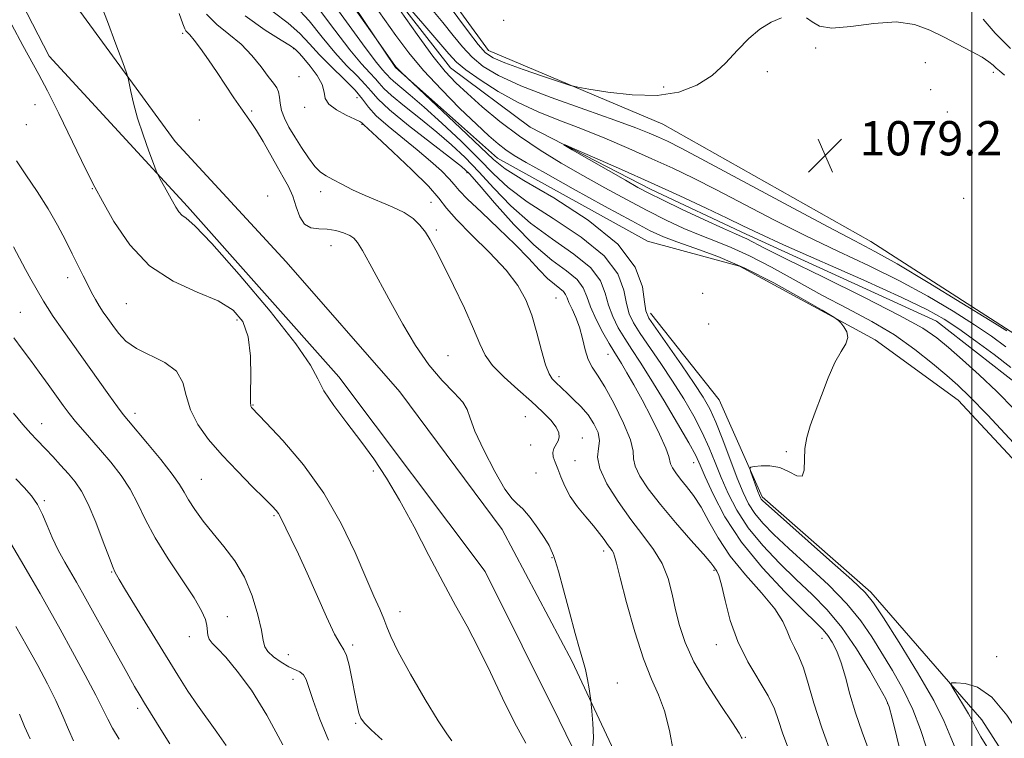
# Model space of a CAD drawing. Extents: x 2072300 to 2075200, y 327300 to 330200.
# Drawn here: x 2073778 to 2074008, y 327596 to 327764 of the extents above; entities that cross this region are included whole.
import ezdxf

# ---------------------------------------------------------------- set-up
doc = ezdxf.new("R2010")
doc.units = 0
doc.header["$MEASUREMENT"] = 0
doc.linetypes.add('rvrstm', pattern=[117.1, 50, -3.9, 0.5, -3.9, 0.5, -3.9, 0.5, -3.9, 50])
for name, color, linetype, lineweight in [('32000', 7, 'Continuous', 0), ('DTM HARD BREAKLINE', 7, 'Continuous', 0), ('DTM SPOT ELEVATION', 2, 'Continuous', 13), ('INDEX CONTOUR', 41, 'Continuous', 13), ('INTERMEDIATE CONTOUR', 44, 'Continuous', 0), ('SPOT ELEVATION', 7, 'Continuous', 0), ('STREAM - RIVER SINGLE LINE', 142, 'rvrstm', 0)]:
    doc.layers.add(name, color=color, linetype=linetype, lineweight=lineweight)
doc.styles.add('Style-ITALICS', font='ITALICS.shx')

# ---------------------------------------------------------------- blocks, each defined once
blk = doc.blocks.new('SPOT')
at = {"layer": 'SPOT ELEVATION'}
for p, q in [((-3.91, -3.91), (3.82, 3.81)), ((-1.65, 3.77), (1.72, -3.93))]:
    blk.add_line(p, q, dxfattribs=at)

msp = doc.modelspace()

# ---------------------------------------------------------------- linework, layer by layer
at = {"layer": '32000', "flags": 128}
msp.add_lwpolyline([(2074000, 327500), (2074000, 330000)], dxfattribs=at)
at = {"layer": 'DTM HARD BREAKLINE'}
for points in [[(2073924.28, 327711.87, 1079.22), (2073889.29, 327731.26, 1079.22), (2073865.52, 327752.4, 1080.07), (2073843.66, 327784.88, 1079.65), (2073810.16, 327811.98, 1080.51), (2073795.74, 327843.38, 1080.61), (2073776.71, 327873.16, 1080.94), (2073745.38, 327901.87, 1081.83), (2073698.63, 327928.45, 1084.93), (2073676.22, 327954.18, 1086.12), (2073670.3, 327970.28, 1087.21)], [(2073922.23, 327580.84, 1093.21), (2073906.76, 327613.81, 1094.31), (2073890.42, 327644.6, 1094.49), (2073866.5, 327676.74, 1095.16), (2073840, 327707.07, 1095.16), (2073814.09, 327735.13, 1095.44), (2073784.3, 327776.04, 1096.96), (2073752.17, 327834.76, 1096.66), (2073732.95, 327861.05, 1097.26), (2073707.79, 327883.26, 1097.81), (2073687.49, 327898.25, 1097.81), (2073652.55, 327916.26, 1098.31), (2073603.23, 327943.2, 1101.11)], [(2073597.82, 327933.78, 1100.94), (2073673.94, 327897, 1098.49), (2073701.45, 327878.72, 1097.79), (2073724.2, 327855.42, 1097.79), (2073745.97, 327826.51, 1097.34), (2073770.51, 327782.59, 1097.16), (2073784.71, 327755.02, 1097.21), (2073816.97, 327720.01, 1095.66), (2073852.27, 327680.23, 1095.31), (2073886.47, 327634.85, 1094.89), (2073903.68, 327600.17, 1094.69), (2073913.08, 327580.85, 1093.35)], [(2073927.86, 327739.19, 1079.22), (2073887.18, 327756.33, 1080.75), (2073876.16, 327771.6, 1080.75), (2073840.82, 327808.66, 1081.57), (2073809.02, 327845.12, 1082.97), (2073800.03, 327867.18, 1082.97), (2073770.25, 327896.48, 1083.57), (2073747.18, 327912.63, 1083.05)], [(2073927.86, 327739.19, 1079.22), (2073976.41, 327711.8, 1078.8), (2074010.01, 327690.17, 1078.22), (2074030.82, 327669.59, 1077.85), (2074048.7, 327651.42, 1077.1), (2074066.35, 327635.49, 1075.75), (2074085.54, 327622.42, 1077.35)], [(2074083.67, 327576.96, 1074.27), (2074073.55, 327598.72, 1075.9), (2074060.93, 327616.07, 1075.9), (2074046.52, 327622.65, 1075.9), (2074030.36, 327638.74, 1076.87), (2073996.81, 327674.82, 1077), (2073977.44, 327688.89, 1077.77), (2073945.78, 327706.07, 1078.62), (2073924.28, 327711.87, 1079.22)], [(2074022.05, 327566.85, 1075.3), (2074012.86, 327583.73, 1075.3), (2074002.28, 327600.21, 1075.3), (2073976.37, 327630, 1077.7), (2073951.08, 327652.22, 1077.7), (2073941.02, 327674.85, 1078.68), (2073925, 327695.12, 1079.43)]]:
    msp.add_polyline3d(points, dxfattribs=at)
at = {"layer": 'DTM SPOT ELEVATION'}
for p in [(2073890.72, 327763.42, 1080.5), (2073815.89, 327760.41, 1094.3), (2073841.76, 327756.77, 1090.1), (2073963.53, 327756.96, 1079.7), (2073989.14, 327753.51, 1078.7), (2073952.29, 327751.46, 1079.5), (2074004.97, 327751.3, 1079.6), (2073843, 327750.26, 1090.9), (2073928.06, 327747.85, 1080.5), (2073990.34, 327747.22, 1079.8), (2073781.44, 327743.75, 1098.9), (2073856.54, 327745.39, 1089.1), (2073831.97, 327742.23, 1093.7), (2073844.34, 327743.11, 1090.4), (2073994.22, 327742.06, 1078.5), (2073779.38, 327739.09, 1098.8), (2073819.73, 327740.14, 1095.6), (2073857.72, 327739.17, 1090.1), (2073882.19, 327727.9, 1086.3), (2073794.77, 327724.16, 1098.1), (2073848.06, 327723.45, 1092.5), (2073835.72, 327722.4, 1095.5), (2073873.83, 327720.95, 1091.2), (2073998.03, 327721.9, 1079.6), (2073875.05, 327714.52, 1091.7), (2073850.45, 327710.84, 1094.8), (2073789.07, 327703.41, 1100.6), (2073902.96, 327698.64, 1089.1), (2073937.2, 327699.75, 1079.9), (2073778.04, 327695.28, 1103.1), (2073802.75, 327697.31, 1098.9), (2073828.54, 327693.53, 1098.5), (2073938.56, 327692.59, 1079.5), (2073877.76, 327685.2, 1093.2), (2073915.09, 327685.47, 1086.8), (2073903.65, 327680.27, 1089.6), (2073832.29, 327673.69, 1097.9), (2073804.78, 327671.72, 1101.5), (2073895.82, 327670.97, 1093.1), (2073782.97, 327669.29, 1105.3), (2073909.13, 327666.01, 1091.3), (2073897.07, 327664.34, 1092.9), (2073956.72, 327662.83, 1078.1), (2073907.39, 327660.67, 1090.8), (2073935.04, 327660.25, 1084.7), (2073820.19, 327656.33, 1101.1), (2073860.38, 327658.29, 1096.3), (2073898.31, 327657.79, 1093.5), (2073783.63, 327651.36, 1107.8), (2073837.17, 327647.89, 1100.2), (2073902.02, 327638.1, 1094.1), (2073914.1, 327639.66, 1092.4), (2073799.3, 327634.75, 1106.1), (2073939.79, 327635.15, 1088.2), (2073826.31, 327624.29, 1103.4), (2073866.56, 327625.5, 1097.3), (2073817.45, 327619.65, 1104.6), (2073855.51, 327617.69, 1099.7), (2073940.38, 327617.74, 1088.6), (2073965.04, 327619.23, 1084.8), (2073840.5, 327615.46, 1101.1), (2074005.76, 327614.97, 1076.5), (2073841.61, 327609.68, 1102.6), (2073917.25, 327608.86, 1093.3), (2073980.34, 327604.01, 1082.1), (2073805.39, 327602.9, 1108.4), (2073856.26, 327599.41, 1100.2), (2073947.14, 327596.19, 1089.9)]:
    msp.add_point(p, dxfattribs=at)
at = {"layer": 'INDEX CONTOUR'}
for points in [[(2073989.435, 327593.446, 1080), (2073987.984, 327597.998, 1080), (2073986.229, 327602.686, 1080), (2073983.981, 327607.296, 1080), (2073981.447, 327611.711, 1080), (2073976.604, 327619.638, 1080), (2073974.072, 327623.367, 1080), (2073970.808, 327627.332, 1080), (2073966.502, 327631.712, 1080), (2073961.73, 327636.157, 1080), (2073957.286, 327640.187, 1080), (2073953.795, 327643.447, 1080), (2073951.208, 327646.087, 1080), (2073949.307, 327648.386, 1080), (2073947.861, 327650.643, 1080), (2073946.605, 327653.243, 1080), (2073945.259, 327656.594, 1080), (2073941.88, 327665.53, 1080), (2073940.242, 327669.672, 1080), (2073938.838, 327672.785, 1080), (2073937.315, 327675.496, 1080), (2073935.194, 327678.721, 1080), (2073932.211, 327683.04, 1080), (2073926.24, 327691.566, 1080), (2073924.647, 327693.95, 1080), (2073923.925, 327695.624, 1080), (2073923.606, 327697.752, 1080), (2073923.114, 327701.226, 1080), (2073921.423, 327705.866, 1080), (2073917.41, 327711.219, 1080), (2073910.505, 327716.799, 1080), (2073902.419, 327721.973, 1080), (2073895.43, 327726.076, 1080), (2073891.13, 327728.755, 1080), (2073888.369, 327730.926, 1080), (2073885.314, 327733.817, 1080), (2073880.681, 327738.225, 1080), (2073866.807, 327751.317, 1080), (2073865.952, 327752.17, 1080), (2073865.668, 327752.482, 1080), (2073865.374, 327752.866, 1080), (2073860.996, 327759.072, 1080), (2073850.45, 327774.119, 1080)], [(2073877.613, 327767.371, 1080), (2073882.518, 327760.753, 1080), (2073884.81, 327757.77, 1080), (2073886.525, 327755.854, 1080), (2073888.311, 327754.629, 1080), (2073891.053, 327753.482, 1080), (2073895.27, 327751.968, 1080), (2073900.017, 327750.331, 1080), (2073903.983, 327748.988, 1080), (2073906.32, 327748.221, 1080), (2073908.035, 327747.796, 1080), (2073910.598, 327747.351, 1080), (2073915.051, 327746.657, 1080), (2073920.729, 327746.027, 1080), (2073926.537, 327745.909, 1080), (2073931.59, 327746.657, 1080), (2073935.834, 327748.244, 1080), (2073939.423, 327750.549, 1080), (2073942.514, 327753.4, 1080), (2073945.286, 327756.424, 1080), (2073947.919, 327759.197, 1080), (2073950.55, 327761.379, 1080), (2073953.138, 327762.949, 1080), (2073955.595, 327763.972, 1080)], [(2073946.368, 327595.858, 1090), (2073946.262, 327596.153, 1090), (2073945.678, 327597.163, 1090), (2073944.154, 327599.512, 1090), (2073941.441, 327603.566, 1090), (2073938.162, 327608.641, 1090), (2073935.153, 327613.793, 1090), (2073933.059, 327618.286, 1090), (2073931.734, 327622.221, 1090), (2073930.844, 327625.907, 1090), (2073930.063, 327629.584, 1090), (2073929.117, 327633.218, 1090), (2073927.741, 327636.704, 1090), (2073925.745, 327640.003, 1090), (2073923.234, 327643.338, 1090), (2073920.384, 327647.001, 1090), (2073917.43, 327651.134, 1090), (2073914.844, 327655.296, 1090), (2073913.154, 327658.902, 1090), (2073912.681, 327661.543, 1090), (2073912.914, 327663.515, 1090), (2073913.134, 327665.291, 1090), (2073912.765, 327667.242, 1090), (2073911.813, 327669.322, 1090), (2073910.43, 327671.386, 1090), (2073908.779, 327673.302, 1090), (2073907.079, 327674.997, 1090), (2073905.561, 327676.416, 1090), (2073904.397, 327677.527, 1090), (2073902.789, 327679.094, 1090), (2073902.096, 327679.792, 1090), (2073901.368, 327680.932, 1090), (2073900.546, 327683.028, 1090), (2073899.586, 327686.39, 1090), (2073898.496, 327690.497, 1090), (2073897.298, 327694.619, 1090), (2073895.94, 327698.226, 1090), (2073894.084, 327701.585, 1090), (2073891.32, 327705.162, 1090), (2073887.469, 327709.24, 1090), (2073883.278, 327713.378, 1090), (2073879.728, 327716.953, 1090), (2073877.445, 327719.588, 1090), (2073875.646, 327721.887, 1090), (2073873.195, 327724.702, 1090), (2073869.349, 327728.569, 1090), (2073864.939, 327732.762, 1090), (2073861.188, 327736.241, 1090), (2073858.109, 327739.065, 1090), (2073857.693, 327739.49, 1090), (2073857.21, 327739.803, 1090), (2073856.05, 327740.38, 1090), (2073854.042, 327741.306, 1090), (2073851.758, 327742.493, 1090), (2073849.958, 327743.811, 1090), (2073849.154, 327745.172, 1090), (2073848.875, 327746.674, 1090), (2073848.402, 327748.457, 1090), (2073847.22, 327750.573, 1090), (2073845.626, 327752.722, 1090), (2073844.12, 327754.513, 1090), (2073843.092, 327755.66, 1090), (2073842.494, 327756.282, 1090), (2073842.167, 327756.596, 1090), (2073841.866, 327756.854, 1090), (2073840.992, 327757.436, 1090), (2073838.858, 327758.746, 1090), (2073835.081, 327761.104, 1090), (2073830.49, 327764.472, 1090)], [(2073961.412, 327764.005, 1080), (2073962.747, 327763.038, 1080), (2073964.447, 327762.056, 1080), (2073967.29, 327761.592, 1080), (2073971.757, 327761.972, 1080), (2073977.117, 327762.688, 1080), (2073982.336, 327763.026, 1080), (2073986.629, 327762.45, 1080), (2073990.196, 327761.146, 1080), (2073993.482, 327759.477, 1080), (2073999.885, 327756.17, 1080), (2074002.361, 327754.805, 1080), (2074003.96, 327753.747, 1080), (2074004.92, 327752.932, 1080), (2074005.608, 327752.26, 1080), (2074006.388, 327751.587, 1080), (2074007.619, 327750.599, 1080)], [(2073862.447, 327595.571, 1100), (2073859.868, 327597.902, 1100), (2073858.273, 327599.489, 1100), (2073857.442, 327600.648, 1100), (2073857.002, 327601.785, 1100), (2073856.637, 327603.246, 1100), (2073856.255, 327605.134, 1100), (2073855.288, 327610.27, 1100), (2073854.701, 327613.027, 1100), (2073854.09, 327615.23, 1100), (2073853.448, 327616.608, 1100), (2073852.59, 327617.936, 1100), (2073851.292, 327620.253, 1100), (2073849.416, 327624.263, 1100), (2073844.919, 327634.466, 1100), (2073842.886, 327638.872, 1100), (2073841.203, 327642.366, 1100), (2073839.941, 327644.936, 1100), (2073838.628, 327647.66, 1100), (2073838.231, 327648.363, 1100), (2073837.717, 327649.04, 1100), (2073836.747, 327650.077, 1100), (2073834.949, 327651.876, 1100), (2073832.107, 327654.693, 1100), (2073828.627, 327658.213, 1100), (2073825.064, 327661.976, 1100), (2073821.912, 327665.616, 1100), (2073819.392, 327669.107, 1100), (2073817.663, 327672.514, 1100), (2073816.719, 327675.856, 1100), (2073815.908, 327678.955, 1100), (2073814.415, 327681.587, 1100), (2073811.699, 327683.617, 1100), (2073805.074, 327686.842, 1100), (2073802.631, 327688.583, 1100), (2073800.883, 327690.419, 1100), (2073799.548, 327692.206, 1100), (2073798.389, 327693.838, 1100), (2073797.344, 327695.349, 1100), (2073796.394, 327696.811, 1100), (2073795.512, 327698.297, 1100), (2073794.642, 327699.896, 1100), (2073793.718, 327701.698, 1100), (2073792.68, 327703.787, 1100), (2073790.13, 327708.967, 1100), (2073788.554, 327712.108, 1100), (2073786.694, 327715.601, 1100), (2073784.474, 327719.412, 1100), (2073781.899, 327723.444, 1100), (2073779.313, 327727.337, 1100), (2073777.146, 327730.666, 1100)], [(2073801.041, 327595.694, 1110), (2073799.532, 327598.272, 1110), (2073798.419, 327600.411, 1110), (2073797.284, 327602.745, 1110), (2073795.636, 327606.02, 1110), (2073793.152, 327610.698, 1110), (2073790.19, 327616.14, 1110), (2073787.277, 327621.417, 1110), (2073784.803, 327625.847, 1110), (2073782.619, 327629.697, 1110), (2073780.44, 327633.474, 1110), (2073778.07, 327637.525, 1110), (2073775.673, 327641.557, 1110)]]:
    msp.add_polyline3d(points, dxfattribs=at)
at = {"layer": 'INTERMEDIATE CONTOUR'}
for points in [[(2073983.82, 327590.799, 1082), (2073982.462, 327596.177, 1082), (2073981.389, 327600.621, 1082), (2073980.677, 327603.295, 1082), (2073979.904, 327605.162, 1082), (2073978.528, 327607.639, 1082), (2073976.164, 327611.731, 1082), (2073973.063, 327616.798, 1082), (2073969.636, 327621.792, 1082), (2073966.202, 327625.925, 1082), (2073962.711, 327629.465, 1082), (2073959.017, 327632.945, 1082), (2073955.07, 327636.771, 1082), (2073951.184, 327640.873, 1082), (2073947.765, 327645.052, 1082), (2073945.111, 327649.137, 1082), (2073943.104, 327653.059, 1082), (2073941.514, 327656.773, 1082), (2073940.121, 327660.272, 1082), (2073938.713, 327663.705, 1082), (2073937.089, 327667.256, 1082), (2073935.09, 327671.066, 1082), (2073932.753, 327675.086, 1082), (2073930.156, 327679.22, 1082), (2073927.424, 327683.338, 1082), (2073922.623, 327690.378, 1082), (2073921.073, 327692.829, 1082), (2073920.059, 327694.956, 1082), (2073919.399, 327697.354, 1082), (2073918.781, 327700.482, 1082), (2073917.379, 327704.256, 1082), (2073914.234, 327708.454, 1082), (2073908.815, 327712.846, 1082), (2073902.282, 327717.147, 1082), (2073896.221, 327721.069, 1082), (2073891.782, 327724.445, 1082), (2073888.374, 327727.63, 1082), (2073884.972, 327731.109, 1082), (2073880.832, 327735.183, 1082), (2073876.352, 327739.412, 1082), (2073872.21, 327743.173, 1082), (2073868.953, 327745.982, 1082), (2073865.06, 327749.188, 1082), (2073864.174, 327750.014, 1082), (2073863.668, 327750.592, 1082), (2073863.228, 327751.117, 1082), (2073862.513, 327751.887, 1082), (2073861.075, 327753.604, 1082), (2073858.438, 327757.071, 1082), (2073849.721, 327769.129, 1082)], [(2073996.475, 327592.755, 1078), (2073995.05, 327596.094, 1078), (2073993.505, 327599.82, 1078), (2073991.069, 327604.75, 1078), (2073987.285, 327611.298, 1078), (2073982.99, 327618.26, 1078), (2073979.337, 327624.029, 1078), (2073977.045, 327627.546, 1078), (2073975.082, 327629.936, 1078), (2073971.98, 327632.872, 1078), (2073966.802, 327637.499, 1078), (2073952.52, 327650.122, 1078), (2073951.232, 327651.301, 1078), (2073950.849, 327651.72, 1078), (2073950.65, 327652.041, 1078), (2073950.417, 327652.571, 1078), (2073950.055, 327653.523, 1078), (2073948.399, 327658.05, 1078), (2073948.164, 327658.829, 1078), (2073948.377, 327659.158, 1078), (2073949.219, 327659.319, 1078), (2073950.792, 327659.502, 1078), (2073952.87, 327659.515, 1078), (2073955.145, 327659.08, 1078), (2073957.322, 327658.092, 1078), (2073959.144, 327657.167, 1078), (2073960.367, 327657.098, 1078), (2073960.859, 327658.44, 1078), (2073961.014, 327663.506, 1078), (2073961.451, 327666.114, 1078), (2073962.273, 327668.828, 1078), (2073963.431, 327672.028, 1078), (2073964.865, 327675.919, 1078), (2073966.447, 327679.996, 1078), (2073968.035, 327683.579, 1078), (2073969.474, 327686.167, 1078), (2073970.551, 327687.976, 1078), (2073971.032, 327689.401, 1078), (2073970.792, 327690.748, 1078), (2073970.128, 327691.949, 1078), (2073969.439, 327692.845, 1078), (2073968.9, 327693.416, 1078), (2073967.763, 327694.176, 1078), (2073965.055, 327695.776, 1078), (2073960.143, 327698.625, 1078), (2073953.759, 327702.167, 1078), (2073946.975, 327705.6, 1078), (2073940.724, 327708.294, 1078), (2073935.374, 327710.268, 1078), (2073931.15, 327711.712, 1078), (2073928.027, 327712.883, 1078), (2073924.954, 327714.312, 1078), (2073920.63, 327716.6, 1078), (2073914.247, 327720.091, 1078), (2073906.975, 327724.11, 1078), (2073900.478, 327727.723, 1078), (2073896.012, 327730.235, 1078), (2073893.199, 327731.895, 1078), (2073891.248, 327733.19, 1078), (2073889.436, 327734.583, 1078), (2073887.291, 327736.452, 1078), (2073884.405, 327739.148, 1078), (2073880.55, 327742.876, 1078), (2073876.22, 327747.239, 1078), (2073872.088, 327751.683, 1078), (2073868.637, 327755.819, 1078), (2073865.591, 327759.885, 1078), (2073858.983, 327769.239, 1078)], [(2073895.94, 327594.763, 1096), (2073893.321, 327599.61, 1096), (2073890.52, 327605.263, 1096), (2073887.663, 327611.257, 1096), (2073884.873, 327616.983, 1096), (2073882.217, 327622.054, 1096), (2073879.538, 327626.931, 1096), (2073876.619, 327632.295, 1096), (2073873.329, 327638.58, 1096), (2073869.861, 327645.231, 1096), (2073866.491, 327651.45, 1096), (2073863.409, 327656.644, 1096), (2073860.466, 327661.086, 1096), (2073857.428, 327665.257, 1096), (2073854.186, 327669.494, 1096), (2073851.138, 327673.542, 1096), (2073848.808, 327676.999, 1096), (2073847.383, 327679.766, 1096), (2073845.712, 327682.95, 1096), (2073842.308, 327687.959, 1096), (2073836.273, 327695.586, 1096), (2073829.051, 327704.148, 1096), (2073822.673, 327711.349, 1096), (2073818.682, 327715.489, 1096), (2073816.66, 327717.269, 1096), (2073815.69, 327717.99, 1096), (2073814.992, 327718.748, 1096), (2073814.301, 327719.819, 1096), (2073810.557, 327726.506, 1096), (2073810.059, 327727.424, 1096), (2073809.666, 327728.324, 1096), (2073809.043, 327729.978, 1096), (2073807.963, 327732.915, 1096), (2073806.632, 327736.685, 1096), (2073805.364, 327740.597, 1096), (2073804.414, 327744.05, 1096), (2073803.779, 327746.812, 1096), (2073803.395, 327748.739, 1096), (2073803.152, 327749.893, 1096), (2073802.759, 327751.145, 1096), (2073801.879, 327753.568, 1096), (2073800.304, 327757.851, 1096), (2073798.34, 327763.143, 1096), (2073796.423, 327768.21, 1096)], [(2073967.41, 327591.654, 1086), (2073964.942, 327598.355, 1086), (2073963.121, 327604.098, 1086), (2073961.811, 327608.743, 1086), (2073960.718, 327612.349, 1086), (2073959.619, 327615.034, 1086), (2073958.561, 327617.111, 1086), (2073957.661, 327618.95, 1086), (2073956.92, 327620.894, 1086), (2073955.884, 327623.211, 1086), (2073953.987, 327626.147, 1086), (2073950.889, 327629.849, 1086), (2073947.16, 327634.066, 1086), (2073943.592, 327638.447, 1086), (2073940.798, 327642.671, 1086), (2073938.644, 327646.536, 1086), (2073936.813, 327649.868, 1086), (2073935.058, 327652.548, 1086), (2073933.417, 327654.673, 1086), (2073931.996, 327656.394, 1086), (2073930.884, 327657.834, 1086), (2073930.107, 327659.012, 1086), (2073929.672, 327659.919, 1086), (2073929.296, 327661.684, 1086), (2073928.597, 327663.623, 1086), (2073927.138, 327666.837, 1086), (2073925.165, 327670.827, 1086), (2073923.057, 327674.876, 1086), (2073921.139, 327678.384, 1086), (2073919.517, 327681.214, 1086), (2073918.239, 327683.346, 1086), (2073916.451, 327686.219, 1086), (2073915.389, 327688.001, 1086), (2073913.924, 327690.586, 1086), (2073912.328, 327693.62, 1086), (2073910.986, 327696.558, 1086), (2073910.119, 327698.994, 1086), (2073909.287, 327701.036, 1086), (2073907.883, 327702.925, 1086), (2073905.434, 327704.94, 1086), (2073902.008, 327707.498, 1086), (2073897.804, 327711.056, 1086), (2073893.114, 327715.798, 1086), (2073888.597, 327720.839, 1086), (2073885.004, 327725.021, 1086), (2073882.748, 327727.582, 1086), (2073880.891, 327729.336, 1086), (2073878.158, 327731.489, 1086), (2073873.722, 327734.884, 1086), (2073868.563, 327738.895, 1086), (2073864.107, 327742.531, 1086), (2073861.385, 327745.069, 1086), (2073859.831, 327746.844, 1086), (2073858.479, 327748.458, 1086), (2073856.562, 327750.423, 1086), (2073854.107, 327752.89, 1086), (2073851.336, 327755.922, 1086), (2073848.43, 327759.494, 1086), (2073845.395, 327763.249, 1086), (2073842.186, 327766.741, 1086)], [(2073867.672, 327767.514, 1076), (2073871.881, 327762.673, 1076), (2073877.988, 327755.56, 1076), (2073879.788, 327753.677, 1076), (2073881.968, 327751.876, 1076), (2073885.281, 327749.513, 1076), (2073889.497, 327746.816, 1076), (2073894.135, 327744.228, 1076), (2073898.829, 327742.067, 1076), (2073903.652, 327740.153, 1076), (2073908.789, 327738.178, 1076), (2073914.329, 327735.921, 1076), (2073919.979, 327733.501, 1076), (2073925.35, 327731.122, 1076), (2073930.218, 327728.9, 1076), (2073935.025, 327726.601, 1076), (2073940.376, 327723.902, 1076), (2073953.804, 327716.889, 1076), (2073961.263, 327713.135, 1076), (2073968.736, 327709.579, 1076), (2073976.053, 327706.144, 1076), (2073983.085, 327702.672, 1076), (2073989.681, 327699.074, 1076), (2073995.603, 327695.557, 1076), (2074000.592, 327692.398, 1076), (2074004.533, 327689.747, 1076), (2074007.894, 327687.25, 1076)], [(2073911.492, 327593.229, 1094), (2073911.685, 327596.143, 1094), (2073911.551, 327599.481, 1094), (2073911.321, 327602.291, 1094), (2073911.172, 327603.907, 1094), (2073911.072, 327604.82, 1094), (2073910.93, 327605.814, 1094), (2073910.679, 327607.48, 1094), (2073910.309, 327609.646, 1094), (2073909.832, 327611.948, 1094), (2073909.24, 327614.183, 1094), (2073908.464, 327616.803, 1094), (2073907.419, 327620.417, 1094), (2073906.082, 327625.328, 1094), (2073904.682, 327630.585, 1094), (2073903.509, 327634.926, 1094), (2073902.777, 327637.434, 1094), (2073902.383, 327638.565, 1094), (2073902.144, 327639.118, 1094), (2073901.872, 327639.793, 1094), (2073901.35, 327640.881, 1094), (2073900.352, 327642.573, 1094), (2073898.764, 327644.921, 1094), (2073896.903, 327647.42, 1094), (2073895.195, 327649.43, 1094), (2073893.912, 327650.601, 1094), (2073892.704, 327651.763, 1094), (2073891.066, 327654.04, 1094), (2073888.696, 327658.139, 1094), (2073886.113, 327663.117, 1094), (2073884.04, 327667.613, 1094), (2073882.946, 327670.627, 1094), (2073882.279, 327672.604, 1094), (2073881.233, 327674.348, 1094), (2073879.206, 327676.546, 1094), (2073876.419, 327679.423, 1094), (2073873.295, 327683.083, 1094), (2073870.194, 327687.552, 1094), (2073867.216, 327692.522, 1094), (2073864.397, 327697.603, 1094), (2073859.549, 327706.568, 1094), (2073857.824, 327709.711, 1094), (2073856.688, 327711.611, 1094), (2073855.828, 327712.62, 1094), (2073854.833, 327713.227, 1094), (2073853.395, 327713.822, 1094), (2073851.594, 327714.362, 1094), (2073849.606, 327714.702, 1094), (2073847.608, 327714.793, 1094), (2073845.77, 327715.012, 1094), (2073844.261, 327715.834, 1094), (2073843.182, 327717.578, 1094), (2073842.36, 327719.926, 1094), (2073841.555, 327722.401, 1094), (2073840.567, 327724.655, 1094), (2073839.354, 327726.857, 1094), (2073837.917, 327729.302, 1094), (2073834.622, 327735.109, 1094), (2073833.112, 327737.682, 1094), (2073831.874, 327739.588, 1094), (2073829.446, 327742.974, 1094), (2073827.826, 327745.355, 1094), (2073823.916, 327751.222, 1094), (2073821.892, 327754.184, 1094), (2073820.044, 327756.805, 1094), (2073818.557, 327758.805, 1094), (2073817.56, 327760.008, 1094), (2073816.617, 327760.986, 1094), (2073816.357, 327761.441, 1094), (2073815.926, 327762.565, 1094), (2073815.049, 327764.974, 1094)], [(2073930.318, 327593.063, 1092), (2073929.433, 327597.757, 1092), (2073928.283, 327602.305, 1092), (2073926.874, 327606.058, 1092), (2073925.225, 327609.745, 1092), (2073923.356, 327614.439, 1092), (2073921.341, 327620.771, 1092), (2073919.435, 327627.596, 1092), (2073917.943, 327633.326, 1092), (2073917.072, 327636.783, 1092), (2073916.642, 327638.437, 1092), (2073916.373, 327639.167, 1092), (2073916.034, 327639.727, 1092), (2073914.953, 327641.177, 1092), (2073914.171, 327642.277, 1092), (2073913.127, 327643.701, 1092), (2073911.719, 327645.474, 1092), (2073909.916, 327647.592, 1092), (2073907.982, 327649.936, 1092), (2073906.254, 327652.359, 1092), (2073904.986, 327654.719, 1092), (2073904.09, 327656.902, 1092), (2073903.391, 327658.798, 1092), (2073902.771, 327660.335, 1092), (2073902.323, 327661.577, 1092), (2073902.197, 327662.623, 1092), (2073902.474, 327663.563, 1092), (2073903.477, 327665.304, 1092), (2073903.74, 327666.193, 1092), (2073903.621, 327667.216, 1092), (2073902.992, 327668.488, 1092), (2073901.739, 327670.109, 1092), (2073899.829, 327672.112, 1092), (2073897.245, 327674.511, 1092), (2073894.076, 327677.272, 1092), (2073890.84, 327680.156, 1092), (2073888.163, 327682.876, 1092), (2073886.446, 327685.3, 1092), (2073885.21, 327687.938, 1092), (2073883.754, 327691.458, 1092), (2073881.585, 327696.243, 1092), (2073879.049, 327701.543, 1092), (2073876.695, 327706.32, 1092), (2073874.938, 327709.795, 1092), (2073873.63, 327712.194, 1092), (2073872.484, 327714.003, 1092), (2073871.229, 327715.625, 1092), (2073869.645, 327717.147, 1092), (2073867.53, 327718.578, 1092), (2073864.77, 327719.931, 1092), (2073858.432, 327722.565, 1092), (2073855.506, 327723.905, 1092), (2073852.97, 327725.176, 1092), (2073850.905, 327726.253, 1092), (2073849.337, 327727.098, 1092), (2073848.041, 327727.994, 1092), (2073846.734, 327729.31, 1092), (2073845.212, 327731.293, 1092), (2073843.576, 327733.71, 1092), (2073842.01, 327736.211, 1092), (2073840.671, 327738.507, 1092), (2073839.633, 327740.564, 1092), (2073838.945, 327742.409, 1092), (2073838.614, 327744.061, 1092), (2073838.463, 327745.501, 1092), (2073838.268, 327746.7, 1092), (2073837.831, 327747.694, 1092), (2073837.049, 327748.779, 1092), (2073835.849, 327750.318, 1092), (2073834.174, 327752.543, 1092), (2073832.047, 327755.183, 1092), (2073829.512, 327757.836, 1092), (2073826.671, 327760.211, 1092), (2073823.859, 327762.454, 1092), (2073821.467, 327764.823, 1092)], [(2073957.033, 327593.872, 1088), (2073955.813, 327597.245, 1088), (2073954.878, 327600.109, 1088), (2073953.902, 327602.838, 1088), (2073952.456, 327605.861, 1088), (2073947.725, 327613.765, 1088), (2073945.363, 327618.481, 1088), (2073943.608, 327623.446, 1088), (2073942.4, 327628.08, 1088), (2073941.563, 327631.717, 1088), (2073940.942, 327633.894, 1088), (2073940.478, 327634.955, 1088), (2073939.802, 327635.922, 1088), (2073939.045, 327636.892, 1088), (2073937.358, 327638.873, 1088), (2073934.44, 327642.173, 1088), (2073930.839, 327646.277, 1088), (2073927.311, 327650.461, 1088), (2073924.489, 327654.117, 1088), (2073922.517, 327657.108, 1088), (2073921.413, 327659.411, 1088), (2073921.079, 327661.135, 1088), (2073920.944, 327662.922, 1088), (2073920.32, 327665.546, 1088), (2073918.733, 327669.476, 1088), (2073916.557, 327673.953, 1088), (2073914.379, 327677.916, 1088), (2073912.668, 327680.605, 1088), (2073911.417, 327682.47, 1088), (2073910.502, 327684.265, 1088), (2073909.794, 327686.558, 1088), (2073909.156, 327689.188, 1088), (2073908.451, 327691.808, 1088), (2073907.59, 327694.124, 1088), (2073906.71, 327696.055, 1088), (2073905.994, 327697.569, 1088), (2073905.556, 327698.667, 1088), (2073905.212, 327699.478, 1088), (2073904.707, 327700.161, 1088), (2073903.832, 327700.882, 1088), (2073902.578, 327701.836, 1088), (2073900.98, 327703.223, 1088), (2073899.039, 327705.21, 1088), (2073896.59, 327707.83, 1088), (2073893.43, 327711.083, 1088), (2073889.529, 327714.862, 1088), (2073885.547, 327718.625, 1088), (2073882.31, 327721.729, 1088), (2073880.381, 327723.743, 1088), (2073879.23, 327725.095, 1088), (2073878.057, 327726.431, 1088), (2073876.218, 327728.262, 1088), (2073873.69, 327730.569, 1088), (2073870.602, 327733.199, 1088), (2073863.795, 327738.718, 1088), (2073861.048, 327741.159, 1088), (2073859.226, 327743.176, 1088), (2073857.816, 327745.042, 1088), (2073856.105, 327747.129, 1088), (2073853.586, 327749.69, 1088), (2073850.623, 327752.534, 1088), (2073847.786, 327755.347, 1088), (2073845.455, 327757.905, 1088), (2073843.233, 327760.308, 1088), (2073840.522, 327762.744, 1088), (2073836.95, 327765.412, 1088)], [(2073976.028, 327592.909, 1084), (2073974.357, 327597.357, 1084), (2073972.79, 327601.857, 1084), (2073971.515, 327606.195, 1084), (2073970.458, 327610.166, 1084), (2073969.477, 327613.572, 1084), (2073968.462, 327616.268, 1084), (2073967.419, 327618.334, 1084), (2073966.384, 327619.907, 1084), (2073965.286, 327621.22, 1084), (2073963.614, 327622.909, 1084), (2073960.748, 327625.702, 1084), (2073956.346, 327630.097, 1084), (2073951.16, 327635.659, 1084), (2073946.223, 327641.718, 1084), (2073942.363, 327647.631, 1084), (2073939.602, 327652.875, 1084), (2073937.77, 327656.952, 1084), (2073936.608, 327659.649, 1084), (2073935.547, 327661.879, 1084), (2073933.936, 327664.841, 1084), (2073931.341, 327669.348, 1084), (2073928.188, 327674.676, 1084), (2073925.119, 327679.719, 1084), (2073922.634, 327683.634, 1084), (2073920.665, 327686.632, 1084), (2073919.006, 327689.189, 1084), (2073917.499, 327691.707, 1084), (2073916.194, 327694.288, 1084), (2073915.193, 327696.957, 1084), (2073914.45, 327699.738, 1084), (2073913.333, 327702.646, 1084), (2073911.058, 327705.69, 1084), (2073907.124, 327708.893, 1084), (2073902.146, 327712.323, 1084), (2073897.013, 327716.062, 1084), (2073892.447, 327720.121, 1084), (2073888.485, 327724.234, 1084), (2073884.988, 327728.065, 1084), (2073881.79, 327731.382, 1084), (2073878.622, 327734.374, 1084), (2073875.184, 327737.331, 1084), (2073871.338, 327740.433, 1084), (2073867.584, 327743.405, 1084), (2073864.584, 327745.86, 1084), (2073862.78, 327747.542, 1084), (2073861.75, 327748.718, 1084), (2073860.854, 327749.787, 1084), (2073859.538, 327751.155, 1084), (2073857.591, 327753.247, 1084), (2073854.887, 327756.496, 1084), (2073851.407, 327761.084, 1084), (2073847.558, 327766.189, 1084)], [(2074009.736, 327664.751, 1076), (2074003.597, 327671.35, 1076), (2073999.487, 327675.619, 1076), (2073996.717, 327678.282, 1076), (2073994.137, 327680.554, 1076), (2073990.815, 327683.384, 1076), (2073986.685, 327686.663, 1076), (2073981.902, 327690.015, 1076), (2073976.612, 327693.161, 1076), (2073970.941, 327696.199, 1076), (2073965.013, 327699.321, 1076), (2073958.994, 327702.623, 1076), (2073953.223, 327705.815, 1076), (2073948.084, 327708.51, 1076), (2073943.826, 327710.451, 1076), (2073940.142, 327711.905, 1076), (2073936.589, 327713.273, 1076), (2073932.797, 327714.886, 1076), (2073928.676, 327716.812, 1076), (2073924.207, 327719.056, 1076), (2073919.398, 327721.599, 1076), (2073914.367, 327724.357, 1076), (2073909.259, 327727.222, 1076), (2073904.2, 327730.123, 1076), (2073899.252, 327733.132, 1076), (2073894.458, 327736.354, 1076), (2073889.894, 327739.818, 1076), (2073885.765, 327743.251, 1076), (2073882.301, 327746.306, 1076), (2073879.594, 327748.831, 1076), (2073877.129, 327751.475, 1076), (2073874.251, 327755.081, 1076), (2073870.551, 327760.133, 1076), (2073866.638, 327765.665, 1076)], [(2073873.827, 327766.198, 1078), (2073876.592, 327762.88, 1078), (2073878.964, 327759.893, 1078), (2073881.153, 327757.215, 1078), (2073883.389, 327754.823, 1078), (2073885.982, 327752.657, 1078), (2073889.534, 327750.51, 1078), (2073894.722, 327748.136, 1078), (2073901.844, 327745.4, 1078), (2073909.686, 327742.601, 1078), (2073916.658, 327740.15, 1078), (2073921.556, 327738.35, 1078), (2073924.727, 327737.084, 1078), (2073926.909, 327736.133, 1078), (2073928.949, 327735.186, 1078), (2073932.134, 327733.576, 1078), (2073937.864, 327730.548, 1078), (2073957.265, 327720.126, 1078), (2073966.47, 327715.222, 1078), (2073972.712, 327711.969, 1078), (2073977.356, 327709.522, 1078), (2073982.555, 327706.577, 1078), (2073989.766, 327702.264, 1078), (2073997.671, 327697.433, 1078), (2074004.259, 327693.364, 1078), (2074008.108, 327690.944, 1078)], [(2073878.681, 327595.379, 1098), (2073877.482, 327596.947, 1098), (2073875.447, 327600.021, 1098), (2073872.406, 327605.02, 1098), (2073869.019, 327610.866, 1098), (2073866.15, 327616.1, 1098), (2073864.424, 327619.646, 1098), (2073863.505, 327621.948, 1098), (2073862.815, 327623.833, 1098), (2073861.859, 327626.057, 1098), (2073860.474, 327629.115, 1098), (2073858.577, 327633.433, 1098), (2073856.082, 327639.246, 1098), (2073852.875, 327646.033, 1098), (2073848.837, 327653.083, 1098), (2073844.026, 327659.715, 1098), (2073839.217, 327665.372, 1098), (2073835.364, 327669.53, 1098), (2073831.946, 327673.132, 1098), (2073831.8, 327673.413, 1098), (2073831.711, 327674.328, 1098), (2073831.712, 327676.522, 1098), (2073831.786, 327680.359, 1098), (2073831.701, 327685.069, 1098), (2073831.178, 327689.601, 1098), (2073829.933, 327693.14, 1098), (2073827.688, 327695.809, 1098), (2073824.162, 327697.97, 1098), (2073819.263, 327700.027, 1098), (2073813.648, 327702.538, 1098), (2073808.164, 327706.107, 1098), (2073803.516, 327711.042, 1098), (2073799.851, 327716.464, 1098), (2073797.177, 327721.2, 1098), (2073795.391, 327724.49, 1098), (2073793.959, 327727.225, 1098), (2073792.237, 327730.709, 1098), (2073786.964, 327741.664, 1098), (2073784.357, 327746.962, 1098), (2073782.352, 327750.808, 1098), (2073778.616, 327757.521, 1098), (2073776.019, 327762.327, 1098)], [(2074002.637, 327763.688, 1082), (2074005.418, 327760.44, 1082), (2074008.955, 327756.854, 1082)], [(2074009.902, 327672.638, 1074), (2074005.799, 327676.821, 1074), (2074001.684, 327680.711, 1074), (2073997.799, 327684.208, 1074), (2073994.491, 327687.103, 1074), (2073991.797, 327689.354, 1074), (2073988.51, 327691.586, 1074), (2073983.117, 327694.589, 1074), (2073974.761, 327698.838, 1074), (2073965.209, 327703.553, 1074), (2073956.887, 327707.641, 1074), (2073951.625, 327710.276, 1074), (2073947.503, 327712.41, 1074), (2073946.426, 327712.901, 1074), (2073944.846, 327713.581, 1074), (2073942.027, 327714.834, 1074), (2073937.567, 327716.889, 1074), (2073932.398, 327719.313, 1074), (2073927.783, 327721.511, 1074), (2073924.59, 327723.084, 1074), (2073922.085, 327724.416, 1074), (2073919.137, 327726.087, 1074), (2073906.733, 327733.233, 1074), (2073904.788, 327734.375, 1074), (2073904.957, 327734.41, 1074), (2073907.385, 327733.369, 1074), (2073912.049, 327731.332, 1074), (2073918.253, 327728.602, 1074), (2073925.133, 327725.527, 1074), (2073931.887, 327722.442, 1074), (2073937.967, 327719.605, 1074), (2073942.89, 327717.256, 1074), (2073946.548, 327715.469, 1074), (2073950.344, 327713.652, 1074), (2073956.054, 327711.048, 1074), (2073974.751, 327702.767, 1074), (2073983.616, 327698.766, 1074), (2073989.596, 327695.885, 1074), (2073993.535, 327693.682, 1074), (2073996.925, 327691.432, 1074), (2074000.904, 327688.602, 1074), (2074005.179, 327685.451, 1074), (2074009.1, 327682.43, 1074)], [(2073849.882, 327595.464, 1102), (2073847.854, 327600.379, 1102), (2073846.282, 327604.756, 1102), (2073845.294, 327607.801, 1102), (2073844.66, 327609.665, 1102), (2073844.064, 327610.742, 1102), (2073843.234, 327611.403, 1102), (2073840.62, 327612.64, 1102), (2073838.849, 327613.686, 1102), (2073837.094, 327614.939, 1102), (2073835.734, 327616.176, 1102), (2073835.015, 327617.305, 1102), (2073834.655, 327618.767, 1102), (2073834.237, 327621.136, 1102), (2073833.413, 327624.766, 1102), (2073832.104, 327629.141, 1102), (2073830.296, 327633.528, 1102), (2073828.023, 327637.349, 1102), (2073825.498, 327640.667, 1102), (2073822.972, 327643.705, 1102), (2073820.679, 327646.617, 1102), (2073818.743, 327649.29, 1102), (2073817.264, 327651.54, 1102), (2073816.225, 327653.319, 1102), (2073815.149, 327655.111, 1102), (2073813.44, 327657.533, 1102), (2073810.743, 327660.949, 1102), (2073807.635, 327664.71, 1102), (2073803.2, 327669.955, 1102), (2073802.002, 327671.432, 1102), (2073800.652, 327673.24, 1102), (2073798.624, 327676.056, 1102), (2073787.746, 327691.34, 1102), (2073785.685, 327694.307, 1102), (2073784.308, 327696.399, 1102), (2073783.38, 327697.933, 1102), (2073780.465, 327703.015, 1102), (2073779.198, 327705.313, 1102), (2073776.399, 327710.583, 1102)], [(2073839.203, 327594.412, 1104), (2073835.52, 327601.336, 1104), (2073831.902, 327607.134, 1104), (2073828.625, 327611.614, 1104), (2073825.927, 327614.825, 1104), (2073823.987, 327616.878, 1104), (2073822.732, 327618.144, 1104), (2073822.031, 327619.059, 1104), (2073821.735, 327619.992, 1104), (2073821.538, 327622.238, 1104), (2073821.189, 327623.675, 1104), (2073820.293, 327625.696, 1104), (2073818.531, 327628.707, 1104), (2073815.757, 327632.925, 1104), (2073812.507, 327637.821, 1104), (2073809.494, 327642.675, 1104), (2073807.232, 327646.926, 1104), (2073805.443, 327650.637, 1104), (2073803.654, 327654.028, 1104), (2073801.508, 327657.27, 1104), (2073799.12, 327660.334, 1104), (2073796.724, 327663.144, 1104), (2073792.553, 327667.863, 1104), (2073790.85, 327669.851, 1104), (2073789.387, 327671.691, 1104), (2073787.979, 327673.589, 1104), (2073784.516, 327678.422, 1104), (2073782.433, 327681.302, 1104), (2073780.351, 327684.129, 1104), (2073778.405, 327686.719, 1104), (2073776.489, 327689.32, 1104)], [(2073825.991, 327594.231, 1106), (2073823.878, 327597.39, 1106), (2073819.32, 327603.657, 1106), (2073817.1, 327606.943, 1106), (2073814.735, 327610.673, 1106), (2073805.244, 327626.082, 1106), (2073802.558, 327630.469, 1106), (2073801.045, 327632.981, 1106), (2073800.428, 327634.045, 1106), (2073800.053, 327634.749, 1106), (2073799.629, 327635.734, 1106), (2073798.771, 327637.964, 1106), (2073797.364, 327641.763, 1106), (2073795.628, 327646.317, 1106), (2073793.867, 327650.523, 1106), (2073792.298, 327653.562, 1106), (2073790.814, 327655.732, 1106), (2073789.216, 327657.612, 1106), (2073787.395, 327659.636, 1106), (2073785.551, 327661.647, 1106), (2073783.966, 327663.344, 1106), (2073781.781, 327665.627, 1106), (2073780.481, 327667.042, 1106), (2073778.618, 327669.143, 1106), (2073776.373, 327671.736, 1106)], [(2073812.854, 327594.674, 1108), (2073811.161, 327597.372, 1108), (2073806.985, 327604.128, 1108), (2073805.924, 327605.867, 1108), (2073804.676, 327607.992, 1108), (2073802.834, 327611.245, 1108), (2073800.171, 327616.042, 1108), (2073792.529, 327629.88, 1108), (2073791.14, 327632.34, 1108), (2073788.415, 327637.049, 1108), (2073786.866, 327639.849, 1108), (2073785.433, 327642.741, 1108), (2073784.252, 327645.549, 1108), (2073783.185, 327648.163, 1108), (2073782.027, 327650.495, 1108), (2073780.608, 327652.513, 1108), (2073778.915, 327654.411, 1108), (2073776.969, 327656.444, 1108)], [(2073790.38, 327595.377, 1112), (2073789.268, 327597.963, 1112), (2073787.929, 327601.118, 1112), (2073786.295, 327604.719, 1112), (2073784.324, 327608.66, 1112), (2073782.061, 327612.89, 1112), (2073779.577, 327617.374, 1112), (2073776.965, 327622.023, 1112)], [(2074004.214, 327592.758, 1076), (2074002.081, 327596.243, 1076), (2074000.787, 327598.549, 1076), (2074000.008, 327600.104, 1076), (2073999.221, 327601.625, 1076), (2073998.051, 327603.619, 1076), (2073996.721, 327605.761, 1076), (2073995.606, 327607.516, 1076), (2073995.044, 327608.489, 1076), (2073995.229, 327608.845, 1076), (2073996.321, 327608.886, 1076), (2073998.403, 327608.747, 1076), (2074001.258, 327607.875, 1076), (2074004.596, 327605.544, 1076), (2074008.113, 327601.363, 1076), (2074011.456, 327596.274, 1076), (2074016.269, 327588.169, 1076)], [(2073780.269, 327595.821, 1114), (2073779.013, 327598.649, 1114), (2073777.784, 327601.583, 1114)]]:
    msp.add_polyline3d(points, dxfattribs=at)
at = {"layer": 'STREAM - RIVER SINGLE LINE'}
msp.add_polyline3d([(2073681.58, 327983.88, 1080.99), (2073687.22, 327969.44, 1080.99), (2073696.33, 327947.25, 1080.84), (2073711.03, 327927.67, 1080.49), (2073736.17, 327913, 1080.14), (2073762.98, 327895.37, 1079.49), (2073775.81, 327879.37, 1078.81), (2073795.24, 327858.39, 1078.26), (2073807.93, 327832.39, 1077.71), (2073817.68, 327816.46, 1077.71), (2073842.42, 327793.41, 1076.19), (2073860.88, 327774.71, 1075.79), (2073878.38, 327752.36, 1075.01), (2073896.9, 327738.47, 1074.19), (2073925.14, 327723.97, 1073.41), (2073947.33, 327713.56, 1073.41), (2073991.76, 327693.22, 1072.91), (2074010.83, 327678.31, 1072.41), (2074042.25, 327637.79, 1071.09), (2074061.53, 327624.23, 1070.36), (2074080.59, 327613.02, 1070.36), (2074092.81, 327597.06, 1070.36), (2074099.06, 327580.61, 1070.36)], dxfattribs=at)

# ---------------------------------------------------------------- block references
at = {"layer": 'SPOT ELEVATION'}
msp.add_blockref('SPOT', (2073965.746, 327731.901, 1079.166), dxfattribs=at)

# ---------------------------------------------------------------- texts
at = {"layer": 'SPOT ELEVATION', "style": 'Style-ITALICS'}
msp.add_text('1079.2', height=8, dxfattribs=at).set_placement((2073973.746, 327731.901, 1079.166))

doc.saveas('drawing.dxf')
